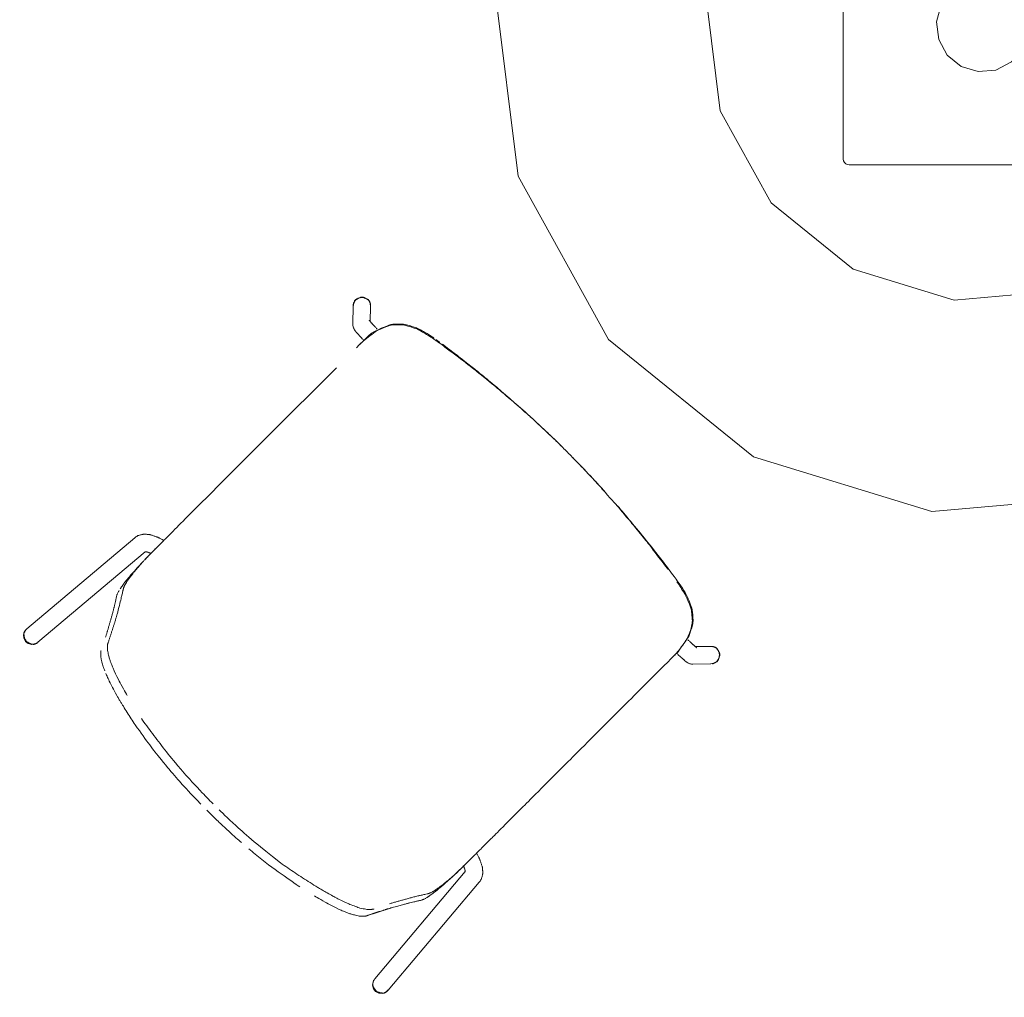
# Model space of a CAD drawing. Units: inches. Extents: x -54 to 222, y 0 to 611.
# Drawn here: x -54 to -11, y 224 to 266 of the extents above; entities that cross this region are included whole.
import ezdxf

# ---------------------------------------------------------------- set-up
doc = ezdxf.new("R2010")
doc.units = ezdxf.units.IN
doc.header["$MEASUREMENT"] = 0
doc.layers.add('CET color Black or White', color=7, linetype='Continuous')
doc.layers.add('CET Default', color=7, linetype='Continuous')

# ---------------------------------------------------------------- blocks, each defined once
blk = doc.blocks.new('*C21')
at = {"layer": 'CET color Black or White', "linetype": 'Continuous', "lineweight": 0}
for points in [[(21, 0), (19.471, 7.867), (15.106, 14.588), (8.541, 19.184), (0.733, 20.987), (-7.182, 19.734), (-14.052, 15.606), (-18.875, 9.206), (-20.949, 1.465), (-19.972, -6.489), (-16.087, -13.499), (-9.859, -18.542), (-2.195, -20.885), (5.788, -20.186), (12.929, -16.548), (18.187, -10.5), (20.796, -2.923), (21, 0)], [(11.875, 0), (11.01, 4.448), (8.542, 8.249), (4.83, 10.848), (0.414, 11.868), (-4.061, 11.159), (-7.946, 8.825), (-10.673, 5.206), (-11.846, 0.828), (-11.294, -3.67), (-9.097, -7.633), (-5.575, -10.485), (-1.241, -11.81), (3.273, -11.415), (7.311, -9.358), (10.284, -5.937), (11.759, -1.653), (11.875, 0)], [(2, 0), (1.854, 0.749), (1.439, 1.389), (0.813, 1.827), (0.07, 1.999), (-0.684, 1.879), (-1.338, 1.486), (-1.798, 0.877), (-1.995, 0.14), (-1.902, -0.618), (-1.532, -1.286), (-0.939, -1.766), (-0.209, -1.989), (0.551, -1.923), (1.231, -1.576), (1.732, -1), (1.981, -0.278), (2, 0)]]:
    blk.add_lwpolyline(points, close=True, dxfattribs=at)
for points in [[(-5.75, 6), (-5.827, 5.988), (-5.897, 5.952), (-5.952, 5.897), (-5.988, 5.827), (-6, 5.75)], [(-5.75, 6), (5.75, 6)], [(6, 5.75), (5.988, 5.827), (5.952, 5.897), (5.897, 5.952), (5.827, 5.988), (5.75, 6)], [(-6, -5.75), (-6, 5.75)], [(6, 5.75), (6, -5.75)], [(-6, -5.75), (-5.988, -5.827), (-5.952, -5.897), (-5.897, -5.952), (-5.827, -5.988), (-5.75, -6)], [(5.75, -6), (5.827, -5.988), (5.897, -5.952), (5.952, -5.897), (5.988, -5.827), (6, -5.75)], [(5.75, -6), (-5.75, -6)]]:
    blk.add_lwpolyline(points, dxfattribs=at)
blk = doc.blocks.new('*C22')
at = {"layer": 'CET color Black or White', "linetype": 'Continuous', "lineweight": 0}
for points in [[(-10.232, 10.792), (-10.24, 10.811), (-10.251, 10.833), (-10.266, 10.858), (-10.284, 10.887), (-10.306, 10.919), (-10.33, 10.954), (-10.355, 10.983), (-10.374, 10.993), (-10.395, 11.002), (-10.418, 11.01), (-10.443, 11.018), (-10.469, 11.025), (-10.497, 11.031), (-10.527, 11.037), (-10.559, 11.043), (-10.593, 11.048), (-10.628, 11.052), (-10.665, 11.056), (-10.685, 11.049), (-10.706, 11.04), (-10.728, 11.03), (-10.75, 11.018), (-10.773, 11.005), (-10.796, 10.99), (-10.82, 10.974), (-10.845, 10.956), (-10.871, 10.936), (-10.897, 10.915), (-10.924, 10.893), (-10.937, 10.873), (-10.944, 10.856), (-10.951, 10.838), (-10.957, 10.82), (-10.962, 10.803), (-10.966, 10.785), (-10.969, 10.767), (-10.972, 10.75), (-10.974, 10.732), (-10.975, 10.714), (-10.975, 10.696)], [(-10.232, 10.792), (-10.239, 10.808), (-10.248, 10.826), (-10.259, 10.847), (-10.273, 10.87), (-10.29, 10.895), (-10.309, 10.923), (-10.33, 10.953), (-10.352, 10.982), (-10.368, 10.99), (-10.385, 10.998), (-10.404, 11.005), (-10.424, 11.012), (-10.446, 11.018), (-10.468, 11.025), (-10.492, 11.03), (-10.517, 11.036), (-10.544, 11.04), (-10.572, 11.045), (-10.601, 11.049), (-10.631, 11.053), (-10.663, 11.056), (-10.681, 11.051), (-10.699, 11.043), (-10.717, 11.035), (-10.736, 11.026), (-10.755, 11.015), (-10.775, 11.003), (-10.795, 10.991), (-10.816, 10.976), (-10.838, 10.961), (-10.86, 10.945), (-10.882, 10.927), (-10.905, 10.908), (-10.929, 10.888), (-10.94, 10.871), (-10.946, 10.856), (-10.951, 10.841), (-10.956, 10.825), (-10.961, 10.81), (-10.965, 10.794), (-10.968, 10.779), (-10.97, 10.763), (-10.972, 10.747), (-10.974, 10.732), (-10.975, 10.716), (-10.975, 10.701), (-10.975, 10.685), (-10.974, 10.669)], [(-10.226, 10.718), (-10.26, 10.867), (-10.35, 10.99), (-10.482, 11.067), (-10.633, 11.085), (-10.779, 11.041), (-10.896, 10.943), (-10.964, 10.807), (-10.973, 10.655)], [(10.973, 10.655), (10.964, 10.807), (10.896, 10.943), (10.779, 11.041), (10.633, 11.085), (10.482, 11.067), (10.35, 10.99), (10.26, 10.867), (10.226, 10.718)], [(10.979, 10.728), (10.975, 10.745), (10.969, 10.765), (10.961, 10.787), (10.951, 10.812), (10.94, 10.84), (10.926, 10.871), (10.91, 10.904), (10.893, 10.936), (10.878, 10.947), (10.862, 10.957), (10.845, 10.968), (10.827, 10.978), (10.807, 10.988), (10.785, 10.998), (10.763, 11.007), (10.739, 11.017), (10.713, 11.026), (10.687, 11.035), (10.659, 11.044), (10.629, 11.053), (10.598, 11.062), (10.58, 11.059), (10.561, 11.055), (10.542, 11.05), (10.522, 11.044), (10.501, 11.037), (10.479, 11.029), (10.457, 11.019), (10.434, 11.009), (10.41, 10.997), (10.386, 10.985), (10.361, 10.971), (10.335, 10.956), (10.308, 10.941), (10.295, 10.926), (10.286, 10.912), (10.278, 10.898), (10.271, 10.883), (10.264, 10.869), (10.257, 10.854), (10.252, 10.839), (10.246, 10.824), (10.242, 10.809), (10.238, 10.794), (10.234, 10.779), (10.231, 10.764), (10.228, 10.748), (10.227, 10.733)], [(10.232, 10.792), (10.239, 10.808), (10.248, 10.826), (10.259, 10.847), (10.273, 10.87), (10.29, 10.895), (10.309, 10.923), (10.33, 10.953), (10.352, 10.982), (10.368, 10.99), (10.385, 10.998), (10.404, 11.005), (10.424, 11.012), (10.446, 11.018), (10.468, 11.025), (10.492, 11.03), (10.517, 11.036), (10.544, 11.04), (10.572, 11.045), (10.601, 11.049), (10.631, 11.053), (10.663, 11.056), (10.681, 11.051), (10.699, 11.043), (10.717, 11.035), (10.736, 11.026), (10.755, 11.015), (10.775, 11.003), (10.795, 10.991), (10.816, 10.976), (10.838, 10.961), (10.86, 10.945), (10.882, 10.927), (10.905, 10.908), (10.929, 10.888), (10.94, 10.871), (10.946, 10.856), (10.951, 10.841), (10.956, 10.825), (10.961, 10.81), (10.965, 10.794), (10.968, 10.779), (10.97, 10.763), (10.972, 10.747), (10.974, 10.732), (10.975, 10.716), (10.975, 10.701), (10.975, 10.685), (10.974, 10.669)], [(-10.974, 10.669), (-10.462, 4.616)], [(-10.227, 10.733), (-9.718, 4.721)], [(-5.157, 10.209), (-5.064, 10.227), (-4.964, 10.246), (-4.855, 10.265), (-4.74, 10.286), (-4.616, 10.308), (-4.485, 10.331), (-4.346, 10.354), (-4.199, 10.379), (-4.045, 10.404), (-3.883, 10.43), (-3.714, 10.458), (-3.537, 10.486), (-3.446, 10.497), (-3.355, 10.508), (-3.264, 10.518), (-3.173, 10.528), (-3.082, 10.538), (-2.991, 10.548), (-2.9, 10.557), (-2.809, 10.567), (-2.718, 10.576), (-2.626, 10.584), (-2.535, 10.593), (-2.444, 10.601)], [(-2.038, 10.637), (-1.967, 10.642), (-1.89, 10.646), (-1.808, 10.651), (-1.72, 10.656), (-1.627, 10.66), (-1.528, 10.665), (-1.423, 10.67), (-1.313, 10.676), (-1.197, 10.681), (-1.075, 10.686), (-0.948, 10.692), (-0.815, 10.697), (-0.747, 10.698), (-0.679, 10.699), (-0.611, 10.7), (-0.543, 10.701), (-0.475, 10.702), (-0.408, 10.703), (-0.34, 10.703), (-0.272, 10.704), (-0.204, 10.704), (-0.136, 10.704), (-0.068, 10.704), (0, 10.704)], [(0.358, 10.704), (0.443, 10.703), (0.537, 10.701), (0.639, 10.698), (0.751, 10.695), (0.872, 10.692), (1.003, 10.688), (1.142, 10.683), (1.29, 10.678), (1.441, 10.673), (1.524, 10.668), (1.613, 10.662), (1.708, 10.656), (1.809, 10.65), (1.915, 10.642), (2.027, 10.634), (2.145, 10.626), (2.268, 10.616), (2.393, 10.607), (2.488, 10.598), (2.608, 10.586), (2.755, 10.571), (2.927, 10.553), (3.125, 10.532), (3.343, 10.509), (3.425, 10.498), (3.514, 10.485), (3.61, 10.471), (3.713, 10.456), (3.822, 10.439), (3.938, 10.421), (4.06, 10.402), (4.189, 10.381), (4.325, 10.359), (4.467, 10.335), (4.616, 10.311), (4.763, 10.286), (4.841, 10.27), (4.918, 10.254), (4.996, 10.238), (5.073, 10.222), (5.15, 10.205), (5.228, 10.188), (5.305, 10.171), (5.383, 10.154), (5.46, 10.137), (5.537, 10.119), (5.615, 10.101), (5.692, 10.083)], [(9.718, 4.721), (10.227, 10.733)], [(10.462, 4.616), (10.974, 10.669)], [(-0.359, 10.32), (-0.462, 10.318), (-0.577, 10.315), (-0.706, 10.312), (-0.847, 10.308), (-1.001, 10.303), (-1.168, 10.297), (-1.348, 10.291), (-1.491, 10.285), (-1.596, 10.278), (-1.709, 10.271), (-1.831, 10.262), (-1.961, 10.253), (-2.1, 10.243), (-2.247, 10.231), (-2.401, 10.219), (-2.536, 10.206), (-2.746, 10.184), (-3.032, 10.154), (-3.394, 10.115), (-3.831, 10.067), (-3.927, 10.051), (-4.022, 10.034), (-4.116, 10.017), (-4.21, 10), (-4.304, 9.982), (-4.398, 9.964), (-4.493, 9.946), (-4.587, 9.927), (-4.681, 9.908), (-4.775, 9.889), (-4.869, 9.869), (-4.964, 9.849), (-5.058, 9.829), (-5.152, 9.808), (-5.246, 9.787), (-5.341, 9.766), (-5.435, 9.744), (-5.529, 9.722), (-5.624, 9.7), (-5.718, 9.677)], [(4.775, 9.905), (4.68, 9.921), (4.584, 9.937), (4.487, 9.953), (4.388, 9.969), (4.288, 9.984), (4.187, 9.999), (4.085, 10.015), (3.981, 10.03), (3.877, 10.044), (3.77, 10.059), (3.663, 10.074), (3.554, 10.088), (3.444, 10.102), (3.333, 10.116), (3.221, 10.13), (3.107, 10.144), (2.992, 10.157), (2.876, 10.171), (2.758, 10.184), (2.64, 10.197), (2.53, 10.207), (2.391, 10.219), (2.224, 10.233), (2.029, 10.249), (1.805, 10.266), (1.701, 10.272), (1.585, 10.278), (1.457, 10.284), (1.316, 10.29), (1.162, 10.297), (0.995, 10.304), (0.816, 10.31), (0.672, 10.315), (0.576, 10.316), (0.48, 10.317), (0.384, 10.318), (0.288, 10.319), (0.192, 10.319), (0.096, 10.32), (0, 10.32)], [(-5.872, 10.041), (-5.935, 10.025), (-6.007, 10.007), (-6.087, 9.986), (-6.177, 9.962), (-6.276, 9.935), (-6.384, 9.906), (-6.455, 9.885), (-6.535, 9.86), (-6.63, 9.83), (-6.74, 9.795), (-6.866, 9.754), (-7.003, 9.709), (-7.042, 9.693), (-7.083, 9.677), (-7.125, 9.659), (-7.169, 9.641), (-7.216, 9.621), (-7.264, 9.601), (-7.313, 9.58), (-7.365, 9.558), (-7.419, 9.535), (-7.461, 9.516), (-7.491, 9.501), (-7.522, 9.484), (-7.556, 9.465), (-7.592, 9.445), (-7.63, 9.424), (-7.67, 9.401), (-7.712, 9.376), (-7.756, 9.349), (-7.802, 9.321), (-7.849, 9.292), (-7.872, 9.275), (-7.886, 9.261), (-7.902, 9.246), (-7.918, 9.23), (-7.934, 9.214), (-7.951, 9.197), (-7.968, 9.179), (-7.986, 9.16), (-8.004, 9.14), (-8.023, 9.119), (-8.042, 9.097), (-8.051, 9.085), (-8.055, 9.076), (-8.06, 9.067), (-8.064, 9.059), (-8.068, 9.05), (-8.073, 9.041), (-8.077, 9.032), (-8.081, 9.024), (-8.086, 9.015), (-8.09, 9.006), (-8.094, 8.997), (-8.099, 8.989), (-8.103, 8.98)], [(7.214, 9.624), (7.18, 9.637), (7.14, 9.652), (7.097, 9.669), (7.048, 9.687), (6.995, 9.706), (6.938, 9.727), (6.876, 9.75), (6.809, 9.774), (6.769, 9.787), (6.719, 9.803), (6.66, 9.821), (6.591, 9.843), (6.513, 9.866), (6.426, 9.893), (6.33, 9.922), (6.224, 9.954), (6.188, 9.963), (6.152, 9.972), (6.116, 9.981), (6.081, 9.99), (6.046, 9.998), (6.012, 10.007), (5.978, 10.015), (5.945, 10.023), (5.912, 10.031), (5.879, 10.039), (5.847, 10.047), (5.815, 10.054), (5.784, 10.062), (5.753, 10.069), (5.722, 10.076), (5.692, 10.083)], [(-8.078, 8.626), (-8.072, 8.637), (-8.065, 8.649), (-8.056, 8.662), (-8.046, 8.677), (-8.034, 8.693), (-8.022, 8.709), (-8.008, 8.727), (-7.992, 8.746), (-7.975, 8.767), (-7.957, 8.788), (-7.936, 8.807), (-7.909, 8.829), (-7.876, 8.855), (-7.837, 8.883), (-7.791, 8.915), (-7.74, 8.951), (-7.682, 8.989), (-7.627, 9.025), (-7.586, 9.044), (-7.542, 9.065), (-7.494, 9.088), (-7.442, 9.113), (-7.386, 9.139), (-7.326, 9.167), (-7.262, 9.196), (-7.204, 9.222), (-7.167, 9.236), (-7.126, 9.251), (-7.082, 9.268), (-7.033, 9.286), (-6.982, 9.305), (-6.926, 9.325), (-6.867, 9.346), (-6.804, 9.368), (-6.738, 9.392), (-6.67, 9.416), (-6.63, 9.428), (-6.586, 9.441), (-6.538, 9.456), (-6.487, 9.471), (-6.432, 9.487), (-6.373, 9.504), (-6.311, 9.522), (-6.244, 9.541), (-6.174, 9.561), (-6.101, 9.582), (-6.062, 9.592), (-6.024, 9.602), (-5.986, 9.611), (-5.948, 9.621), (-5.91, 9.63), (-5.872, 9.64), (-5.833, 9.649), (-5.795, 9.659), (-5.757, 9.668), (-5.718, 9.677)], [(5.899, 9.634), (5.964, 9.617), (6.038, 9.597), (6.123, 9.574), (6.217, 9.548), (6.322, 9.519), (6.437, 9.487), (6.503, 9.467), (6.584, 9.441), (6.678, 9.41), (6.786, 9.374), (6.908, 9.333), (7.044, 9.287), (7.086, 9.27), (7.125, 9.253), (7.167, 9.235), (7.21, 9.216), (7.256, 9.197), (7.304, 9.176), (7.353, 9.154), (7.405, 9.132), (7.458, 9.108), (7.489, 9.093), (7.519, 9.077), (7.551, 9.06), (7.585, 9.041), (7.621, 9.021), (7.658, 8.999), (7.697, 8.976), (7.738, 8.951), (7.781, 8.925), (7.825, 8.897), (7.867, 8.87), (7.882, 8.857), (7.897, 8.842), (7.913, 8.827), (7.93, 8.81), (7.947, 8.793), (7.965, 8.774), (7.984, 8.755), (8.004, 8.734), (8.024, 8.712), (8.045, 8.69), (8.051, 8.68), (8.055, 8.672), (8.059, 8.663), (8.063, 8.655), (8.067, 8.647), (8.071, 8.639), (8.075, 8.631), (8.08, 8.622), (8.084, 8.614), (8.088, 8.606), (8.092, 8.598), (8.096, 8.59), (8.1, 8.582), (8.104, 8.574)], [(8.057, 9.073), (8.051, 9.084), (8.045, 9.095), (8.037, 9.106), (8.029, 9.118), (8.019, 9.13), (8.008, 9.142), (7.997, 9.155), (7.984, 9.167), (7.971, 9.181), (7.956, 9.194), (7.941, 9.208), (7.925, 9.222), (7.907, 9.237), (7.889, 9.252), (7.869, 9.267), (7.849, 9.283), (7.828, 9.299), (7.805, 9.315), (7.782, 9.331), (7.758, 9.348), (7.732, 9.366), (7.706, 9.382), (7.677, 9.399), (7.641, 9.419), (7.6, 9.442), (7.553, 9.467), (7.5, 9.495), (7.468, 9.51), (7.435, 9.526), (7.402, 9.541), (7.368, 9.556), (7.333, 9.572)], [(-9.326, 6.727), (-9.32, 6.747), (-9.313, 6.771), (-9.305, 6.799), (-9.299, 6.818), (-9.292, 6.836), (-9.284, 6.856), (-9.278, 6.871), (-9.271, 6.886), (-9.256, 6.914), (-9.245, 6.933), (-9.234, 6.949), (-9.222, 6.97), (-9.206, 6.994), (-9.189, 7.021), (-9.171, 7.049), (-9.154, 7.076), (-9.136, 7.104), (-9.11, 7.145), (-9.096, 7.168), (-9.074, 7.202), (-9.045, 7.249), (-9.009, 7.308), (-8.982, 7.351), (-8.972, 7.369), (-8.96, 7.389), (-8.946, 7.412), (-8.932, 7.437), (-8.916, 7.465), (-8.899, 7.494), (-8.88, 7.527), (-8.86, 7.561), (-8.839, 7.598), (-8.816, 7.638), (-8.792, 7.679), (-8.767, 7.723), (-8.74, 7.77), (-8.712, 7.819), (-8.683, 7.87), (-8.652, 7.923), (-8.62, 7.979), (-8.586, 8.038), (-8.574, 8.06), (-8.564, 8.079), (-8.554, 8.098), (-8.544, 8.118), (-8.534, 8.137), (-8.523, 8.156), (-8.513, 8.176), (-8.503, 8.195), (-8.493, 8.214), (-8.483, 8.234), (-8.473, 8.253), (-8.462, 8.273), (-8.452, 8.292), (-8.442, 8.312), (-8.432, 8.331), (-8.422, 8.351), (-8.411, 8.371), (-8.401, 8.391), (-8.391, 8.41), (-8.381, 8.43), (-8.371, 8.45), (-8.36, 8.47), (-8.35, 8.49), (-8.34, 8.51), (-8.33, 8.53), (-8.319, 8.55), (-8.309, 8.57), (-8.299, 8.59), (-8.289, 8.61), (-8.278, 8.631), (-8.268, 8.651), (-8.258, 8.671), (-8.247, 8.691), (-8.237, 8.712), (-8.227, 8.732), (-8.217, 8.753), (-8.206, 8.773), (-8.196, 8.794), (-8.186, 8.814), (-8.175, 8.835), (-8.165, 8.855), (-8.155, 8.876), (-8.144, 8.897), (-8.134, 8.918), (-8.124, 8.938), (-8.113, 8.959), (-8.103, 8.98)], [(9.5, -6.674), (9.5, -2.551), (9.5, -1.397), (9.5, 0.428), (9.5, 1.001), (9.5, 1.725), (9.5, 2.51), (9.5, 2.644), (9.5, 2.774), (9.5, 2.9), (9.5, 3.022), (9.5, 3.139), (9.5, 3.252), (9.5, 3.356), (9.5, 3.459), (9.5, 3.593), (9.5, 3.742), (9.5, 3.786), (9.5, 3.837), (9.5, 3.895), (9.5, 3.961), (9.5, 4), (9.5, 4.037), (9.5, 4.079), (9.5, 4.125), (9.5, 4.176), (9.5, 4.228), (9.5, 4.267), (9.5, 4.319), (9.499, 4.385), (9.499, 4.464), (9.499, 4.541), (9.498, 4.572), (9.497, 4.606), (9.497, 4.643), (9.496, 4.683), (9.495, 4.725), (9.494, 4.77), (9.492, 4.817), (9.491, 4.867), (9.49, 4.919), (9.488, 4.974), (9.487, 5.013), (9.486, 5.042), (9.484, 5.072), (9.483, 5.103), (9.481, 5.135), (9.48, 5.168), (9.478, 5.202), (9.476, 5.238), (9.474, 5.274), (9.472, 5.312), (9.47, 5.351), (9.467, 5.381), (9.465, 5.419), (9.461, 5.465), (9.457, 5.52), (9.452, 5.583), (9.448, 5.63), (9.445, 5.654), (9.442, 5.681), (9.439, 5.709), (9.435, 5.74), (9.431, 5.772), (9.427, 5.806), (9.423, 5.842), (9.418, 5.88), (9.413, 5.919), (9.408, 5.959), (9.405, 5.978), (9.402, 5.998), (9.398, 6.019), (9.395, 6.04), (9.391, 6.062), (9.387, 6.086), (9.382, 6.109), (9.378, 6.134), (9.373, 6.16), (9.368, 6.186), (9.363, 6.21), (9.36, 6.225), (9.356, 6.24), (9.352, 6.257), (9.347, 6.275), (9.342, 6.293), (9.337, 6.313), (9.332, 6.333), (9.327, 6.349), (9.323, 6.362), (9.319, 6.376), (9.314, 6.391), (9.308, 6.408), (9.301, 6.426), (9.297, 6.437), (9.292, 6.448), (9.286, 6.461), (9.28, 6.475), (9.272, 6.491), (9.264, 6.508), (9.26, 6.515), (9.253, 6.526), (9.243, 6.541), (9.231, 6.56), (9.217, 6.582), (9.2, 6.609), (9.18, 6.64), (9.158, 6.675), (9.134, 6.713), (9.112, 6.748), (9.096, 6.774), (9.075, 6.806), (9.052, 6.845), (9.024, 6.891), (8.992, 6.943), (8.957, 7.002), (8.917, 7.068), (8.874, 7.139), (8.827, 7.218), (8.777, 7.303), (8.722, 7.394), (8.674, 7.475), (8.66, 7.501), (8.645, 7.528), (8.631, 7.555), (8.617, 7.582), (8.602, 7.608), (8.588, 7.635), (8.574, 7.662), (8.559, 7.689), (8.545, 7.716), (8.531, 7.743), (8.516, 7.77), (8.502, 7.797), (8.488, 7.824), (8.474, 7.852), (8.459, 7.879), (8.445, 7.906), (8.431, 7.934), (8.416, 7.961), (8.402, 7.988), (8.388, 8.016), (8.374, 8.043), (8.359, 8.071), (8.345, 8.098), (8.331, 8.126), (8.317, 8.154), (8.303, 8.181), (8.288, 8.209), (8.274, 8.237), (8.26, 8.265), (8.246, 8.293), (8.231, 8.321), (8.217, 8.349), (8.203, 8.377), (8.189, 8.405), (8.175, 8.433), (8.161, 8.461), (8.146, 8.489), (8.132, 8.517), (8.118, 8.546), (8.104, 8.574)], [(8.328, 8.526), (8.341, 8.502), (8.353, 8.478), (8.366, 8.454), (8.379, 8.43), (8.392, 8.405), (8.405, 8.381), (8.419, 8.356), (8.432, 8.331), (8.446, 8.305), (8.46, 8.28), (8.474, 8.254), (8.488, 8.228), (8.502, 8.201), (8.517, 8.175), (8.531, 8.148), (8.546, 8.121), (8.561, 8.094), (8.576, 8.067), (8.591, 8.039), (8.606, 8.012), (8.622, 7.984), (8.637, 7.956), (8.653, 7.927), (8.669, 7.899), (8.685, 7.87), (8.701, 7.841), (8.718, 7.811), (8.734, 7.782), (8.751, 7.752), (8.767, 7.722), (8.784, 7.692), (8.801, 7.662), (8.819, 7.632), (8.836, 7.601), (8.853, 7.57), (8.867, 7.546), (8.879, 7.527), (8.89, 7.507), (8.902, 7.487), (8.914, 7.467), (8.926, 7.446), (8.939, 7.425), (8.951, 7.404), (8.964, 7.383), (8.977, 7.362), (8.99, 7.34), (9.003, 7.318), (9.017, 7.296), (9.03, 7.274), (9.044, 7.251), (9.058, 7.228), (9.072, 7.206), (9.086, 7.184), (9.103, 7.156), (9.125, 7.122), (9.148, 7.085), (9.165, 7.059), (9.182, 7.031), (9.201, 7.003), (9.22, 6.972), (9.24, 6.941), (9.251, 6.923), (9.259, 6.909), (9.267, 6.894), (9.275, 6.877), (9.283, 6.859), (9.295, 6.828), (9.303, 6.803), (9.313, 6.772), (9.322, 6.742), (9.327, 6.72), (9.333, 6.697)], [(-8.389, 8.004), (-8.407, 7.97), (-8.425, 7.937), (-8.443, 7.903), (-8.462, 7.869), (-8.481, 7.835), (-8.5, 7.8), (-8.519, 7.766), (-8.538, 7.732), (-8.557, 7.697), (-8.576, 7.662), (-8.596, 7.627), (-8.616, 7.592), (-8.636, 7.557), (-8.656, 7.522), (-8.676, 7.486), (-8.696, 7.45), (-8.716, 7.415), (-8.737, 7.379), (-8.758, 7.343), (-8.778, 7.307), (-8.799, 7.27), (-8.82, 7.234), (-8.842, 7.197), (-8.863, 7.161), (-8.885, 7.124), (-8.906, 7.087), (-8.928, 7.05), (-8.95, 7.012), (-8.972, 6.975), (-8.994, 6.938), (-9.017, 6.9), (-9.039, 6.862), (-9.056, 6.836), (-9.074, 6.807), (-9.093, 6.777), (-9.114, 6.745), (-9.135, 6.711), (-9.158, 6.675), (-9.182, 6.638), (-9.207, 6.598), (-9.233, 6.557), (-9.252, 6.528), (-9.256, 6.521), (-9.26, 6.514), (-9.264, 6.506), (-9.268, 6.498), (-9.273, 6.489), (-9.278, 6.479), (-9.283, 6.469), (-9.288, 6.458), (-9.294, 6.444), (-9.3, 6.428), (-9.311, 6.399), (-9.316, 6.383), (-9.323, 6.361), (-9.332, 6.334), (-9.338, 6.313), (-9.343, 6.294), (-9.348, 6.271), (-9.354, 6.246), (-9.36, 6.22), (-9.367, 6.186), (-9.378, 6.132), (-9.388, 6.082), (-9.393, 6.056), (-9.397, 6.026), (-9.402, 5.994), (-9.407, 5.957), (-9.413, 5.917), (-9.419, 5.874), (-9.425, 5.827), (-9.432, 5.78), (-9.435, 5.751), (-9.438, 5.719), (-9.441, 5.686), (-9.445, 5.65), (-9.448, 5.612), (-9.452, 5.573), (-9.456, 5.531), (-9.46, 5.487), (-9.463, 5.447), (-9.466, 5.4), (-9.47, 5.337), (-9.475, 5.259), (-9.48, 5.183), (-9.481, 5.145), (-9.483, 5.104), (-9.485, 5.059), (-9.486, 5.009), (-9.488, 4.956), (-9.49, 4.898), (-9.492, 4.837), (-9.494, 4.772), (-9.495, 4.725), (-9.496, 4.685), (-9.497, 4.643), (-9.497, 4.598), (-9.498, 4.55), (-9.498, 4.5), (-9.499, 4.447), (-9.5, 4.391), (-9.5, 4.348), (-9.5, 4.305), (-9.5, 4.258), (-9.5, 4.206), (-9.5, 4.155), (-9.5, 4.081), (-9.5, 3.996), (-9.5, 3.957), (-9.5, 3.915), (-9.5, 3.87), (-9.5, 3.823), (-9.5, 3.762), (-9.5, 3.622), (-9.5, 3.566), (-9.5, 3.495), (-9.5, 3.41), (-9.5, 3.31), (-9.5, 3.195), (-9.5, 3.065), (-9.5, 2.98), (-9.5, 2.934), (-9.5, 2.877), (-9.5, 2.811), (-9.5, 2.734), (-9.5, 2.648), (-9.5, 2.553), (-9.5, 2.447), (-9.5, 2.332), (-9.5, 2.207), (-9.5, 2.072), (-9.5, 1.927), (-9.5, 1.772), (-9.5, 1.608), (-9.5, 1.434), (-9.5, 1.25), (-9.5, 1.122), (-9.5, 1.059), (-9.5, 0.982), (-9.5, 0.892), (-9.5, 0.788), (-9.5, 0.67), (-9.5, 0.538), (-9.5, 0.392), (-9.5, 0.233), (-9.5, 0.06), (-9.5, -0.128), (-9.5, -0.329), (-9.5, -0.543), (-9.5, -0.772), (-9.5, -1.014), (-9.5, -1.271), (-9.5, -1.541), (-9.5, -1.745), (-9.5, -1.883), (-9.5, -2.032), (-9.5, -2.191), (-9.5, -2.361), (-9.5, -2.541), (-9.5, -2.732), (-9.5, -2.932), (-9.5, -3.144), (-9.5, -3.365), (-9.5, -3.597), (-9.5, -3.84), (-9.5, -4.093), (-9.5, -4.356), (-9.5, -4.63), (-9.5, -4.914), (-9.5, -5.208), (-9.5, -5.411), (-9.5, -5.588), (-9.5, -5.766), (-9.5, -5.945), (-9.5, -6.124), (-9.5, -6.304), (-9.5, -6.486), (-9.5, -6.668), (-9.5, -6.851), (-9.5, -7.034), (-9.5, -7.219), (-9.5, -7.404), (-9.5, -7.59), (-9.5, -7.777)], [(-9.5, 4.347), (-9.5, 4.372), (-9.5, 4.4), (-9.499, 4.431), (-9.499, 4.465), (-9.499, 4.503), (-9.499, 4.533), (-9.499, 4.565), (-9.498, 4.604), (-9.498, 4.65), (-9.497, 4.675), (-9.497, 4.702), (-9.497, 4.732), (-9.496, 4.765), (-9.496, 4.797), (-9.495, 4.847), (-9.494, 4.898), (-9.493, 4.931), (-9.492, 4.975), (-9.491, 5.031), (-9.489, 5.098), (-9.487, 5.163), (-9.486, 5.186), (-9.486, 5.208), (-9.485, 5.232), (-9.484, 5.256), (-9.483, 5.281), (-9.482, 5.306), (-9.481, 5.332), (-9.479, 5.359), (-9.478, 5.386), (-9.477, 5.414), (-9.476, 5.443), (-9.474, 5.472), (-9.473, 5.502), (-9.471, 5.529), (-9.47, 5.554), (-9.468, 5.584), (-9.466, 5.619), (-9.463, 5.659), (-9.461, 5.705), (-9.457, 5.756), (-9.456, 5.782), (-9.454, 5.804), (-9.452, 5.828), (-9.45, 5.854), (-9.447, 5.882), (-9.445, 5.912), (-9.442, 5.945), (-9.439, 5.98), (-9.435, 6.017), (-9.432, 6.056), (-9.428, 6.097), (-9.424, 6.136), (-9.422, 6.152), (-9.42, 6.169), (-9.418, 6.186), (-9.416, 6.205), (-9.413, 6.224), (-9.411, 6.243), (-9.408, 6.264), (-9.405, 6.285), (-9.402, 6.306), (-9.399, 6.329), (-9.396, 6.351), (-9.393, 6.375), (-9.389, 6.399), (-9.386, 6.424), (-9.382, 6.45), (-9.378, 6.476), (-9.374, 6.503), (-9.371, 6.521), (-9.369, 6.532), (-9.367, 6.543), (-9.365, 6.554), (-9.363, 6.565), (-9.36, 6.576), (-9.358, 6.587), (-9.356, 6.597), (-9.354, 6.608), (-9.351, 6.618), (-9.349, 6.628), (-9.347, 6.639), (-9.345, 6.648), (-9.342, 6.658), (-9.34, 6.668), (-9.338, 6.678), (-9.336, 6.687), (-9.333, 6.697)], [(9.353, 6.616), (9.355, 6.604), (9.358, 6.591), (9.36, 6.577), (9.363, 6.562), (9.365, 6.547), (9.368, 6.53), (9.371, 6.513), (9.374, 6.495), (9.377, 6.475), (9.38, 6.455), (9.384, 6.434), (9.387, 6.412), (9.391, 6.389), (9.394, 6.366), (9.398, 6.341), (9.402, 6.315), (9.406, 6.289), (9.409, 6.268), (9.411, 6.252), (9.413, 6.234), (9.415, 6.216), (9.417, 6.197), (9.419, 6.177), (9.421, 6.157), (9.423, 6.136), (9.425, 6.113), (9.428, 6.091), (9.43, 6.067), (9.432, 6.043), (9.435, 6.018), (9.437, 5.992), (9.44, 5.965), (9.443, 5.938), (9.445, 5.91), (9.448, 5.883), (9.449, 5.863), (9.451, 5.843), (9.452, 5.821), (9.454, 5.799), (9.456, 5.775), (9.457, 5.75), (9.459, 5.725), (9.461, 5.698), (9.463, 5.67), (9.465, 5.641), (9.467, 5.611), (9.468, 5.586), (9.47, 5.558), (9.471, 5.524), (9.474, 5.483), (9.476, 5.435), (9.479, 5.381), (9.482, 5.321), (9.482, 5.299), (9.483, 5.276), (9.484, 5.253), (9.485, 5.229), (9.486, 5.205), (9.486, 5.179), (9.487, 5.154), (9.488, 5.127), (9.489, 5.1), (9.489, 5.072), (9.49, 5.043), (9.491, 5.014), (9.492, 4.985), (9.492, 4.955), (9.493, 4.931), (9.494, 4.905), (9.494, 4.878), (9.495, 4.848), (9.495, 4.816), (9.496, 4.785), (9.497, 4.736), (9.497, 4.696), (9.497, 4.668), (9.498, 4.635), (9.498, 4.597), (9.499, 4.56), (9.499, 4.529), (9.499, 4.49), (9.499, 4.442), (9.5, 4.402), (9.5, 4.379), (9.5, 4.355), (9.5, 4.332), (9.5, 4.308), (9.5, 4.285)], [(-9.524, 4.615), (-9.535, 4.62), (-9.549, 4.626), (-9.567, 4.633), (-9.589, 4.643), (-9.615, 4.654), (-9.633, 4.662), (-9.639, 4.666), (-9.645, 4.67), (-9.651, 4.674), (-9.657, 4.678), (-9.663, 4.682), (-9.67, 4.686), (-9.676, 4.69), (-9.682, 4.694), (-9.688, 4.699), (-9.695, 4.703), (-9.701, 4.708), (-9.707, 4.712), (-9.714, 4.717), (-9.72, 4.722), (-9.723, 4.724), (-9.724, 4.726), (-9.725, 4.727), (-9.727, 4.729), (-9.728, 4.73), (-9.728, 4.731), (-9.729, 4.732), (-9.73, 4.733), (-9.73, 4.733), (-9.731, 4.734), (-9.731, 4.734), (-9.731, 4.734)], [(9.524, 4.615), (9.535, 4.62), (9.549, 4.626), (9.567, 4.633), (9.589, 4.643), (9.615, 4.654), (9.633, 4.662), (9.639, 4.666), (9.645, 4.67), (9.651, 4.674), (9.657, 4.678), (9.663, 4.682), (9.67, 4.686), (9.676, 4.69), (9.682, 4.694), (9.688, 4.699), (9.695, 4.703), (9.701, 4.708), (9.707, 4.712), (9.714, 4.717), (9.72, 4.722), (9.723, 4.724), (9.724, 4.726), (9.725, 4.727), (9.727, 4.729), (9.728, 4.73), (9.728, 4.731), (9.729, 4.732), (9.73, 4.733), (9.73, 4.733), (9.731, 4.734), (9.731, 4.734), (9.731, 4.734)], [(-9.518, 3.828), (-9.58, 3.845), (-9.701, 3.877), (-9.719, 3.884), (-9.738, 3.892), (-9.758, 3.9), (-9.779, 3.908), (-9.8, 3.917), (-9.823, 3.927), (-9.847, 3.938), (-9.871, 3.949), (-9.897, 3.961), (-9.923, 3.973), (-9.95, 3.986), (-9.978, 4), (-10.007, 4.014), (-10.037, 4.029), (-10.068, 4.044), (-10.086, 4.055), (-10.101, 4.066), (-10.116, 4.076), (-10.131, 4.088), (-10.146, 4.1), (-10.161, 4.113), (-10.177, 4.126), (-10.193, 4.14), (-10.209, 4.155), (-10.225, 4.17), (-10.242, 4.186), (-10.258, 4.202), (-10.275, 4.219), (-10.292, 4.237), (-10.31, 4.255), (-10.325, 4.273), (-10.337, 4.29), (-10.35, 4.311), (-10.365, 4.335), (-10.38, 4.362), (-10.397, 4.391), (-10.415, 4.425), (-10.43, 4.455), (-10.436, 4.475), (-10.441, 4.495), (-10.446, 4.515), (-10.45, 4.535), (-10.454, 4.555), (-10.457, 4.575), (-10.46, 4.596), (-10.462, 4.616)], [(9.518, 3.828), (9.58, 3.845), (9.701, 3.877), (9.719, 3.884), (9.738, 3.892), (9.758, 3.9), (9.779, 3.908), (9.8, 3.917), (9.823, 3.927), (9.847, 3.938), (9.871, 3.949), (9.897, 3.961), (9.923, 3.973), (9.95, 3.986), (9.978, 4), (10.007, 4.014), (10.037, 4.029), (10.068, 4.044), (10.086, 4.055), (10.101, 4.066), (10.116, 4.076), (10.131, 4.088), (10.146, 4.1), (10.161, 4.113), (10.177, 4.126), (10.193, 4.14), (10.209, 4.155), (10.225, 4.17), (10.242, 4.186), (10.258, 4.202), (10.275, 4.219), (10.292, 4.237), (10.31, 4.255), (10.325, 4.273), (10.337, 4.29), (10.35, 4.311), (10.365, 4.335), (10.38, 4.362), (10.397, 4.391), (10.415, 4.425), (10.43, 4.455), (10.436, 4.475), (10.441, 4.495), (10.446, 4.515), (10.45, 4.535), (10.454, 4.555), (10.457, 4.575), (10.46, 4.596), (10.462, 4.616)], [(-7.338, -10.515), (-7.386, -10.506), (-7.439, -10.496), (-7.497, -10.485), (-7.56, -10.472), (-7.628, -10.457), (-7.701, -10.441), (-7.779, -10.423), (-7.862, -10.404), (-7.95, -10.383), (-8, -10.368), (-8.054, -10.349), (-8.112, -10.328), (-8.176, -10.303), (-8.245, -10.275), (-8.319, -10.245), (-8.399, -10.211), (-8.484, -10.174), (-8.574, -10.134), (-8.613, -10.11), (-8.645, -10.087), (-8.678, -10.061), (-8.713, -10.034), (-8.75, -10.005), (-8.789, -9.974), (-8.829, -9.941), (-8.87, -9.906), (-8.914, -9.869), (-8.958, -9.83), (-9, -9.793), (-9.023, -9.765), (-9.047, -9.734), (-9.071, -9.701), (-9.096, -9.664), (-9.121, -9.625), (-9.147, -9.584), (-9.173, -9.539), (-9.2, -9.492), (-9.228, -9.442), (-9.256, -9.39), (-9.285, -9.334), (-9.312, -9.276), (-9.336, -9.203), (-9.362, -9.111), (-9.39, -9), (-9.419, -8.87), (-9.45, -8.722), (-9.483, -8.554), (-9.499, -8.424), (-9.5, -8.34), (-9.5, -8.257), (-9.5, -8.174), (-9.5, -8.093), (-9.5, -8.013), (-9.5, -7.933), (-9.5, -7.855), (-9.5, -7.777)], [(7.43, -10.537), (7.462, -10.531), (7.498, -10.525), (7.537, -10.517), (7.581, -10.508), (7.629, -10.499), (7.68, -10.488), (7.735, -10.477), (7.778, -10.467), (7.815, -10.458), (7.858, -10.446), (7.907, -10.433), (7.963, -10.417), (8.025, -10.4), (8.093, -10.38), (8.157, -10.361), (8.196, -10.346), (8.237, -10.33), (8.279, -10.312), (8.323, -10.293), (8.369, -10.271), (8.416, -10.248), (8.465, -10.223), (8.516, -10.196), (8.569, -10.168), (8.623, -10.138), (8.679, -10.106), (8.731, -10.073), (8.781, -10.033), (8.837, -9.984), (8.897, -9.926), (8.963, -9.86), (9.034, -9.785), (9.111, -9.701), (9.167, -9.627), (9.201, -9.556), (9.24, -9.467), (9.285, -9.359), (9.335, -9.233), (9.39, -9.088), (9.45, -8.925), (9.491, -8.788), (9.492, -8.725), (9.493, -8.662), (9.494, -8.599), (9.495, -8.537), (9.496, -8.475), (9.497, -8.414), (9.497, -8.354), (9.498, -8.294), (9.498, -8.234), (9.499, -8.175), (9.499, -8.117), (9.499, -8.059), (9.5, -8.001), (9.5, -7.945), (9.5, -7.888)], [(-9.525, -8.335), (-9.541, -8.336), (-9.566, -8.337), (-9.6, -8.338), (-9.642, -8.339), (-9.692, -8.341), (-9.719, -8.342), (-9.73, -8.343), (-9.74, -8.343), (-9.751, -8.344), (-9.762, -8.344), (-9.774, -8.345), (-9.786, -8.345), (-9.798, -8.346), (-9.81, -8.347), (-9.823, -8.348), (-9.836, -8.348), (-9.849, -8.349), (-9.863, -8.35), (-9.877, -8.351), (-9.891, -8.352), (-9.906, -8.353), (-9.921, -8.354), (-9.936, -8.355), (-9.951, -8.356), (-9.967, -8.357), (-9.983, -8.358), (-9.995, -8.358), (-9.999, -8.358), (-10.003, -8.358), (-10.008, -8.358), (-10.012, -8.359), (-10.017, -8.359), (-10.023, -8.36), (-10.028, -8.36), (-10.034, -8.361), (-10.04, -8.362), (-10.047, -8.363), (-10.053, -8.364), (-10.06, -8.365), (-10.068, -8.366), (-10.075, -8.368), (-10.083, -8.369), (-10.091, -8.371), (-10.099, -8.373), (-10.108, -8.375), (-10.116, -8.377), (-10.126, -8.379), (-10.135, -8.382), (-10.145, -8.384), (-10.156, -8.388), (-10.174, -8.394), (-10.198, -8.402), (-10.22, -8.413), (-10.251, -8.431), (-10.288, -8.456), (-10.325, -8.49)], [(-9.5, -8.219), (-9.498, -8.276), (-9.495, -8.336), (-9.49, -8.399), (-9.484, -8.466), (-9.477, -8.536), (-9.468, -8.609), (-9.457, -8.686), (-9.445, -8.766), (-9.432, -8.849), (-9.417, -8.936), (-9.4, -9.026), (-9.382, -9.12), (-9.363, -9.217), (-9.346, -9.257), (-9.327, -9.296), (-9.307, -9.337), (-9.286, -9.379), (-9.263, -9.424), (-9.239, -9.469), (-9.214, -9.517), (-9.186, -9.566), (-9.158, -9.617), (-9.128, -9.67), (-9.097, -9.724), (-9.074, -9.754), (-9.052, -9.778), (-9.028, -9.804), (-9.003, -9.83), (-8.975, -9.857), (-8.946, -9.885), (-8.914, -9.914), (-8.881, -9.943), (-8.846, -9.973), (-8.809, -10.004), (-8.77, -10.036), (-8.729, -10.069), (-8.687, -10.103), (-8.641, -10.133), (-8.588, -10.163), (-8.527, -10.195), (-8.457, -10.229), (-8.38, -10.264), (-8.294, -10.301), (-8.2, -10.339), (-8.098, -10.379), (-8.005, -10.41), (-7.92, -10.432), (-7.82, -10.455), (-7.706, -10.482), (-7.578, -10.51), (-7.462, -10.534), (-7.39, -10.545), (-7.319, -10.556), (-7.247, -10.567), (-7.176, -10.578), (-7.103, -10.588)], [(9.5, -8.091), (9.499, -8.16), (9.496, -8.233), (9.492, -8.309), (9.486, -8.39), (9.478, -8.475), (9.468, -8.565), (9.456, -8.658), (9.443, -8.755), (9.428, -8.856), (9.411, -8.961), (9.391, -9.037), (9.364, -9.117), (9.329, -9.208), (9.288, -9.309), (9.24, -9.42), (9.184, -9.542), (9.134, -9.636), (9.095, -9.679), (9.052, -9.725), (9.005, -9.774), (8.953, -9.826), (8.897, -9.881), (8.837, -9.938), (8.773, -9.999), (8.729, -10.032), (8.689, -10.056), (8.644, -10.082), (8.595, -10.109), (8.541, -10.138), (8.482, -10.168), (8.419, -10.2), (8.351, -10.234), (8.279, -10.27), (8.207, -10.303), (8.166, -10.316), (8.121, -10.33), (8.073, -10.344), (8.021, -10.358), (7.966, -10.373), (7.907, -10.389), (7.845, -10.406), (7.78, -10.423), (7.711, -10.44), (7.638, -10.458), (7.563, -10.477), (7.524, -10.483), (7.484, -10.49), (7.445, -10.496), (7.406, -10.503), (7.367, -10.51), (7.327, -10.516), (7.288, -10.523), (7.249, -10.529), (7.209, -10.535), (7.169, -10.542), (7.13, -10.548)], [(9.525, -8.335), (9.541, -8.336), (9.566, -8.337), (9.6, -8.338), (9.642, -8.339), (9.692, -8.341), (9.719, -8.342), (9.73, -8.343), (9.74, -8.343), (9.751, -8.344), (9.762, -8.344), (9.774, -8.345), (9.786, -8.345), (9.798, -8.346), (9.81, -8.347), (9.823, -8.348), (9.836, -8.348), (9.849, -8.349), (9.863, -8.35), (9.877, -8.351), (9.891, -8.352), (9.906, -8.353), (9.921, -8.354), (9.936, -8.355), (9.951, -8.356), (9.967, -8.357), (9.983, -8.358), (9.995, -8.358), (9.999, -8.358), (10.003, -8.358), (10.008, -8.358), (10.012, -8.359), (10.017, -8.359), (10.023, -8.36), (10.028, -8.36), (10.034, -8.361), (10.04, -8.362), (10.047, -8.363), (10.053, -8.364), (10.06, -8.365), (10.068, -8.366), (10.075, -8.368), (10.083, -8.369), (10.091, -8.371), (10.099, -8.373), (10.108, -8.375), (10.116, -8.377), (10.126, -8.379), (10.135, -8.382), (10.145, -8.384), (10.156, -8.388), (10.174, -8.394), (10.198, -8.402), (10.22, -8.413), (10.251, -8.431), (10.288, -8.456), (10.325, -8.49)], [(-10.869, -9.056), (-10.325, -8.49)], [(10.325, -8.49), (10.869, -9.056)], [(-10.913, -9.101), (-10.921, -9.118), (-10.93, -9.138), (-10.939, -9.162), (-10.949, -9.189), (-10.959, -9.22), (-10.97, -9.254), (-10.98, -9.293), (-10.987, -9.327), (-10.983, -9.345), (-10.978, -9.364), (-10.972, -9.383), (-10.965, -9.404), (-10.956, -9.425), (-10.946, -9.447), (-10.936, -9.469), (-10.923, -9.493), (-10.91, -9.517), (-10.896, -9.542), (-10.88, -9.567), (-10.863, -9.594), (-10.846, -9.615), (-10.83, -9.624), (-10.813, -9.633), (-10.794, -9.641), (-10.774, -9.649), (-10.752, -9.657), (-10.729, -9.664), (-10.705, -9.671), (-10.68, -9.677), (-10.653, -9.683), (-10.624, -9.688), (-10.595, -9.694), (-10.564, -9.698), (-10.537, -9.7), (-10.52, -9.694), (-10.503, -9.688), (-10.487, -9.682), (-10.471, -9.674), (-10.455, -9.667), (-10.44, -9.659), (-10.425, -9.65), (-10.41, -9.641), (-10.395, -9.631), (-10.381, -9.621), (-10.367, -9.61), (-10.353, -9.599), (-10.34, -9.587), (-10.328, -9.576)], [(-10.853, -9.039), (-10.942, -9.163), (-10.975, -9.312), (-10.946, -9.462), (-10.86, -9.588), (-10.731, -9.669), (-10.58, -9.692), (-10.432, -9.653), (-10.312, -9.559)], [(-10.913, -9.101), (-10.917, -9.108), (-10.92, -9.116), (-10.924, -9.124), (-10.928, -9.132), (-10.932, -9.141), (-10.936, -9.149), (-10.939, -9.158), (-10.943, -9.168), (-10.947, -9.177), (-10.95, -9.187), (-10.953, -9.197), (-10.957, -9.208), (-10.96, -9.219), (-10.963, -9.23), (-10.967, -9.241), (-10.969, -9.252), (-10.97, -9.26), (-10.971, -9.268), (-10.972, -9.276), (-10.972, -9.284), (-10.973, -9.291), (-10.973, -9.299), (-10.973, -9.307), (-10.973, -9.315)], [(-10.328, -9.576), (-9.873, -9.102)], [(-9.44, -9.083), (-9.457, -9.084), (-9.479, -9.084), (-9.506, -9.085), (-9.537, -9.086), (-9.572, -9.087), (-9.613, -9.089), (-9.655, -9.09), (-9.667, -9.091), (-9.68, -9.091), (-9.692, -9.092), (-9.706, -9.092), (-9.719, -9.093), (-9.733, -9.094), (-9.747, -9.095), (-9.762, -9.095), (-9.777, -9.096), (-9.792, -9.097), (-9.808, -9.098), (-9.824, -9.099), (-9.84, -9.1), (-9.857, -9.101), (-9.874, -9.102), (-9.891, -9.103), (-9.898, -9.104), (-9.905, -9.104), (-9.911, -9.105), (-9.916, -9.105), (-9.922, -9.106), (-9.927, -9.107), (-9.932, -9.107), (-9.936, -9.108), (-9.94, -9.108), (-9.944, -9.109), (-9.948, -9.109), (-9.951, -9.109), (-9.954, -9.11), (-9.957, -9.11), (-9.959, -9.11), (-9.96, -9.111), (-9.96, -9.111)], [(9.44, -9.083), (9.457, -9.084), (9.479, -9.084), (9.506, -9.085), (9.537, -9.086), (9.572, -9.087), (9.613, -9.089), (9.655, -9.09), (9.667, -9.091), (9.68, -9.091), (9.692, -9.092), (9.706, -9.092), (9.719, -9.093), (9.733, -9.094), (9.747, -9.095), (9.762, -9.095), (9.777, -9.096), (9.792, -9.097), (9.808, -9.098), (9.824, -9.099), (9.84, -9.1), (9.857, -9.101), (9.874, -9.102), (9.891, -9.103), (9.898, -9.104), (9.905, -9.104), (9.911, -9.105), (9.916, -9.105), (9.922, -9.106), (9.927, -9.107), (9.932, -9.107), (9.936, -9.108), (9.94, -9.108), (9.944, -9.109), (9.948, -9.109), (9.951, -9.109), (9.954, -9.11), (9.957, -9.11), (9.959, -9.11), (9.96, -9.111), (9.96, -9.111)], [(9.873, -9.102), (10.328, -9.576)], [(10.312, -9.559), (10.432, -9.653), (10.58, -9.692), (10.731, -9.669), (10.86, -9.588), (10.946, -9.462), (10.975, -9.312), (10.942, -9.163), (10.853, -9.039)], [(10.913, -9.101), (10.921, -9.118), (10.93, -9.138), (10.939, -9.162), (10.949, -9.189), (10.959, -9.22), (10.97, -9.254), (10.98, -9.293), (10.987, -9.327), (10.983, -9.345), (10.978, -9.364), (10.972, -9.383), (10.965, -9.404), (10.956, -9.425), (10.946, -9.447), (10.936, -9.469), (10.923, -9.493), (10.91, -9.517), (10.896, -9.542), (10.88, -9.567), (10.863, -9.594), (10.846, -9.615), (10.83, -9.624), (10.813, -9.633), (10.794, -9.641), (10.774, -9.649), (10.752, -9.657), (10.729, -9.664), (10.705, -9.671), (10.68, -9.677), (10.653, -9.683), (10.624, -9.688), (10.595, -9.694), (10.564, -9.698), (10.537, -9.7), (10.52, -9.694), (10.503, -9.688), (10.487, -9.682), (10.471, -9.674), (10.455, -9.667), (10.44, -9.659), (10.425, -9.65), (10.41, -9.641), (10.395, -9.631), (10.381, -9.621), (10.367, -9.61), (10.353, -9.599), (10.34, -9.587), (10.328, -9.576)], [(10.372, -9.621), (10.388, -9.63), (10.408, -9.64), (10.431, -9.65), (10.458, -9.661), (10.488, -9.672), (10.523, -9.684), (10.56, -9.697), (10.594, -9.705), (10.612, -9.702), (10.631, -9.697), (10.651, -9.692), (10.672, -9.685), (10.693, -9.678), (10.716, -9.669), (10.739, -9.659), (10.762, -9.647), (10.787, -9.635), (10.813, -9.622), (10.839, -9.607), (10.866, -9.591), (10.888, -9.575), (10.898, -9.559), (10.907, -9.542), (10.916, -9.524), (10.925, -9.504), (10.933, -9.483), (10.941, -9.46), (10.949, -9.436), (10.956, -9.411), (10.963, -9.384), (10.97, -9.356), (10.976, -9.327), (10.982, -9.297), (10.985, -9.269), (10.98, -9.252), (10.974, -9.235), (10.968, -9.219), (10.962, -9.203), (10.955, -9.187), (10.947, -9.171), (10.939, -9.155), (10.931, -9.14), (10.922, -9.125), (10.912, -9.11), (10.902, -9.096), (10.891, -9.081), (10.88, -9.068), (10.869, -9.056)], [(-10.973, -9.378), (-10.969, -9.394), (-10.962, -9.413), (-10.954, -9.433), (-10.944, -9.457), (-10.932, -9.482), (-10.918, -9.51), (-10.902, -9.541), (-10.885, -9.573), (-10.869, -9.595), (-10.855, -9.604), (-10.839, -9.613), (-10.823, -9.622), (-10.806, -9.631), (-10.787, -9.64), (-10.767, -9.648), (-10.746, -9.656), (-10.724, -9.664), (-10.701, -9.671), (-10.677, -9.679), (-10.652, -9.686), (-10.625, -9.693), (-10.598, -9.7), (-10.572, -9.704), (-10.556, -9.7), (-10.541, -9.696), (-10.525, -9.692), (-10.51, -9.686), (-10.494, -9.681), (-10.479, -9.674), (-10.464, -9.668), (-10.449, -9.661), (-10.434, -9.653), (-10.419, -9.645), (-10.404, -9.636), (-10.39, -9.627), (-10.375, -9.617), (-10.361, -9.607), (-10.349, -9.597), (-10.339, -9.586), (-10.328, -9.576)], [(0.225, -11.123), (0.307, -11.122), (0.401, -11.121), (0.508, -11.119), (0.627, -11.118), (0.759, -11.115), (0.902, -11.113), (0.99, -11.111), (1.102, -11.108), (1.24, -11.104), (1.403, -11.099), (1.59, -11.093), (1.803, -11.086), (1.88, -11.082), (1.962, -11.078), (2.047, -11.074), (2.137, -11.069), (2.231, -11.064), (2.329, -11.058), (2.432, -11.052), (2.538, -11.046), (2.649, -11.04), (2.763, -11.033), (2.882, -11.026), (3.004, -11.018), (3.084, -11.012), (3.173, -11.006), (3.271, -10.998), (3.378, -10.99), (3.494, -10.981), (3.62, -10.971), (3.754, -10.96), (3.898, -10.948), (3.98, -10.941), (4.075, -10.932), (4.185, -10.921), (4.309, -10.909), (4.447, -10.895), (4.6, -10.88), (4.766, -10.864), (4.938, -10.846), (5.015, -10.837), (5.098, -10.828), (5.187, -10.817), (5.283, -10.805), (5.384, -10.793), (5.492, -10.779), (5.606, -10.765), (5.726, -10.75), (5.852, -10.734), (5.984, -10.717), (6.122, -10.699), (6.259, -10.681), (6.332, -10.671), (6.404, -10.66), (6.477, -10.649), (6.549, -10.638), (6.622, -10.628), (6.694, -10.617), (6.767, -10.605), (6.839, -10.594), (6.912, -10.583), (6.985, -10.571), (7.057, -10.56), (7.13, -10.548)], [(7.14, -10.583), (7.145, -10.582), (7.151, -10.581), (7.156, -10.581), (7.161, -10.58), (7.166, -10.579), (7.171, -10.578), (7.176, -10.577), (7.181, -10.577), (7.186, -10.576), (7.191, -10.575), (7.197, -10.574), (7.202, -10.574), (7.207, -10.573), (7.212, -10.572), (7.252, -10.566), (7.257, -10.565), (7.262, -10.564), (7.267, -10.563), (7.272, -10.563), (7.277, -10.562), (7.282, -10.561), (7.288, -10.56), (7.293, -10.559), (7.298, -10.559), (7.303, -10.558), (7.308, -10.557), (7.313, -10.556), (7.318, -10.555)], [(-3.231, -11.015), (-3.33, -11.007), (-3.432, -10.999), (-3.538, -10.99), (-3.646, -10.981), (-3.757, -10.972), (-3.872, -10.962), (-3.989, -10.951), (-4.11, -10.94), (-4.233, -10.929), (-4.359, -10.917), (-4.489, -10.905), (-4.621, -10.892), (-4.756, -10.879), (-4.895, -10.865), (-5.036, -10.851), (-5.18, -10.837), (-5.283, -10.825), (-5.398, -10.812), (-5.526, -10.797), (-5.665, -10.78), (-5.816, -10.762), (-5.98, -10.742), (-6.156, -10.72), (-6.34, -10.697), (-6.436, -10.684), (-6.531, -10.671), (-6.627, -10.658), (-6.722, -10.644), (-6.818, -10.63), (-6.913, -10.617), (-7.008, -10.603), (-7.103, -10.588)], [(-6.69, -10.619), (-6.615, -10.63), (-6.533, -10.641), (-6.446, -10.653), (-6.352, -10.666), (-6.253, -10.68), (-6.147, -10.694), (-6.035, -10.709), (-5.918, -10.725), (-5.794, -10.741), (-5.664, -10.758), (-5.528, -10.776), (-5.386, -10.795), (-5.304, -10.804), (-5.225, -10.813), (-5.141, -10.822), (-5.054, -10.832), (-4.962, -10.842), (-4.866, -10.852), (-4.766, -10.863), (-4.661, -10.874), (-4.553, -10.885), (-4.44, -10.896), (-4.324, -10.908), (-4.203, -10.92), (-4.12, -10.928), (-4.032, -10.936), (-3.935, -10.944), (-3.827, -10.953), (-3.711, -10.963), (-3.584, -10.974), (-3.449, -10.985), (-3.303, -10.997), (-3.221, -11.002), (-3.125, -11.009), (-3.016, -11.016), (-2.892, -11.024), (-2.754, -11.033), (-2.602, -11.043), (-2.437, -11.053), (-2.257, -11.064), (-2.178, -11.068), (-2.098, -11.072), (-2.015, -11.075), (-1.929, -11.079), (-1.84, -11.082), (-1.747, -11.086), (-1.652, -11.09), (-1.553, -11.093), (-1.451, -11.097), (-1.346, -11.1), (-1.238, -11.104), (-1.126, -11.108), (-1.045, -11.11), (-0.952, -11.112), (-0.846, -11.114), (-0.727, -11.116), (-0.596, -11.118), (-0.452, -11.121), (-0.376, -11.121), (-0.301, -11.122), (-0.226, -11.122), (-0.15, -11.123), (-0.075, -11.123), (0, -11.123)], [(6.995, -10.605), (6.921, -10.615), (6.828, -10.629), (6.717, -10.644), (6.622, -10.658), (6.516, -10.672), (6.372, -10.692), (6.216, -10.713), (6.139, -10.722), (6.042, -10.734), (5.926, -10.749), (5.791, -10.765), (5.637, -10.784), (5.463, -10.805), (5.327, -10.821), (5.259, -10.828), (5.187, -10.836), (5.112, -10.844), (5.035, -10.852), (4.953, -10.86), (4.869, -10.868), (4.781, -10.877), (4.69, -10.886), (4.596, -10.895), (4.498, -10.904), (4.397, -10.914), (4.293, -10.924), (4.186, -10.934), (4.114, -10.94), (4.038, -10.947), (3.953, -10.953), (3.862, -10.961), (3.762, -10.969), (3.656, -10.977), (3.541, -10.986), (3.419, -10.996), (3.292, -11.005), (3.22, -11.01), (3.137, -11.016), (3.043, -11.021), (2.938, -11.028), (2.823, -11.035), (2.696, -11.043), (2.559, -11.051), (2.411, -11.06), (2.251, -11.069), (2.18, -11.072), (2.106, -11.075), (2.027, -11.079), (1.943, -11.082), (1.854, -11.085), (1.76, -11.089), (1.661, -11.092), (1.557, -11.096), (1.448, -11.099), (1.334, -11.103), (1.215, -11.107), (1.092, -11.111), (0.963, -11.115), (0.863, -11.118), (0.797, -11.119), (0.73, -11.119), (0.664, -11.12), (0.598, -11.121), (0.531, -11.122), (0.465, -11.122), (0.398, -11.123), (0.332, -11.123), (0.265, -11.124), (0.199, -11.124), (0.133, -11.124), (0.066, -11.124), (0, -11.125)], [(-0.407, -11.124), (-0.478, -11.123), (-0.555, -11.122), (-0.637, -11.12), (-0.724, -11.118), (-0.818, -11.116), (-0.917, -11.114), (-1.021, -11.112), (-1.132, -11.109), (-1.248, -11.106), (-1.37, -11.103), (-1.497, -11.099), (-1.63, -11.096), (-1.697, -11.093), (-1.765, -11.09), (-1.833, -11.087), (-1.901, -11.084), (-1.969, -11.081), (-2.036, -11.078), (-2.104, -11.074), (-2.172, -11.071), (-2.24, -11.068), (-2.307, -11.064), (-2.375, -11.061), (-2.443, -11.057)]]:
    blk.add_lwpolyline(points, dxfattribs=at)

msp = doc.modelspace()

# ---------------------------------------------------------------- block references
at = {"layer": 'CET Default', "linetype": 'Continuous', "lineweight": 0}
msp.add_blockref('*C21', (-12.158, 266.2), dxfattribs=at)
at = {"layer": 'CET Default', "linetype": 'Continuous', "lineweight": 0, "rotation": 134.9999999999894}
msp.add_blockref('*C22', (-37.93, 240.051), dxfattribs=at)

doc.saveas('drawing.dxf')
